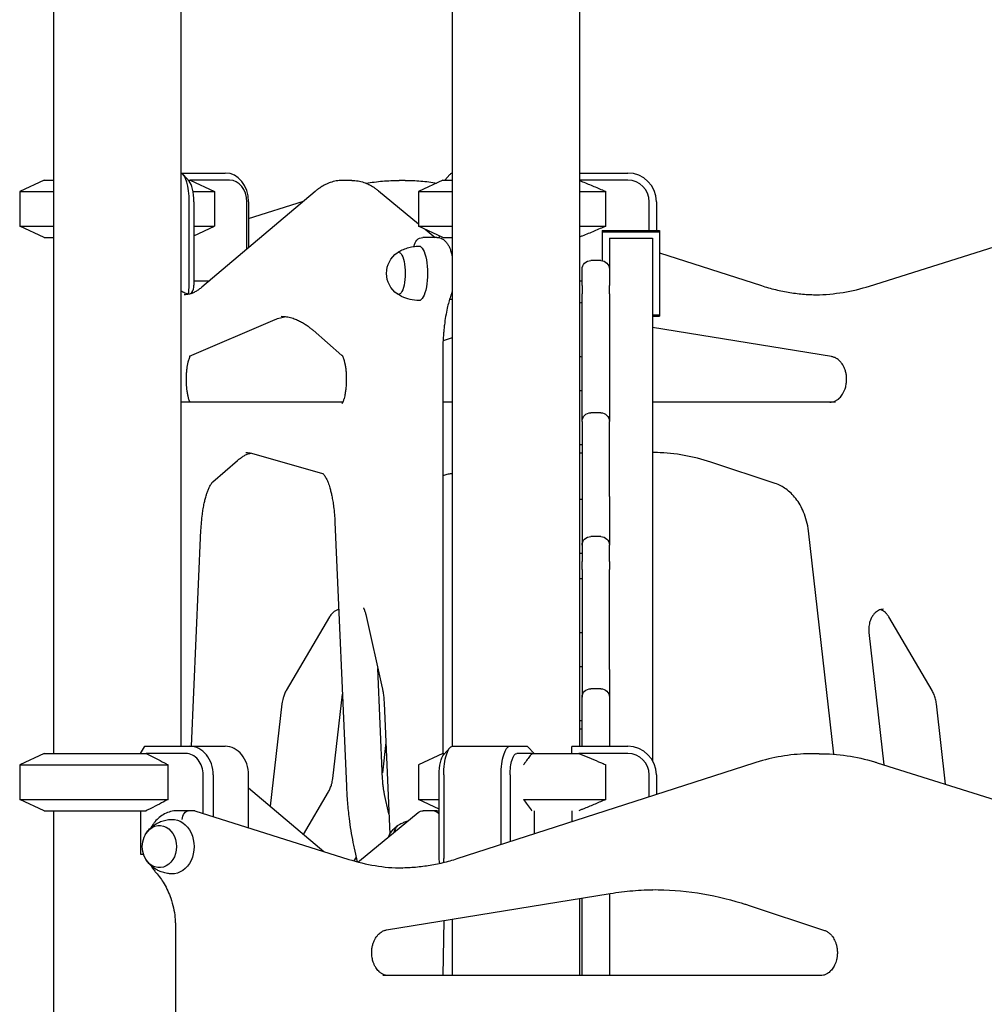
# Model space of a CAD drawing. Units: millimetres. Extents: x 0 to 29700, y 0 to 21000.
# Drawn here: x 22852 to 23525, y 4469 to 5156 of the extents above; entities that cross this region are included whole.
import ezdxf

# ---------------------------------------------------------------- set-up
doc = ezdxf.new("R2010")
doc.units = ezdxf.units.MM
doc.header["$LTSCALE"] = 0.3
doc.layers.add('P001', color=131, linetype='Continuous')

msp = doc.modelspace()

# ---------------------------------------------------------------- linework, layer by layer
at = {"layer": 'P001'}
for p, q in [((22964.48, 5454.4), (22964.48, 4649.4)), ((23242.6, 5454.4), (23242.6, 4649.4)), ((23153.6, 5444.71), (23153.6, 4649.35)), ((22875.48, 5439.4), (22875.48, 4644.4)), ((22868.98, 5044.4), (22851.98, 5036.47)), ((22868.98, 5044.4), (22875.48, 5044.4)), ((22964.48, 5049.4), (22995.43, 5049.4)), ((22970.32, 5043.59), (22966.07, 5048.32)), ((22969.59, 5044.4), (22970.98, 5044.4)), ((22970.98, 5044.4), (22987.98, 5036.47)), ((22998.37, 5044.4), (22970.98, 5044.4)), ((23083.77, 5044.25), (23077.11, 5044.25)), ((23120.81, 5044.25), (23116.7, 5044.25)), ((23147.1, 5044.4), (23130.1, 5036.47)), ((23147.1, 5044.4), (23153.6, 5044.4)), ((23148.49, 5044.4), (23152.01, 5048.32)), ((23242.6, 5049.4), (23276.1, 5049.4)), ((23276.1, 5044.4), (23242.6, 5044.4)), ((22851.98, 5036.47), (22851.98, 5012.33)), ((22851.98, 5036.47), (22875.48, 5036.47)), ((22972.9, 5036.47), (22987.98, 5036.47)), ((23058.09, 5036.53), (22979.01, 4969.7)), ((22987.98, 5036.47), (22987.98, 5012.33)), ((23102.39, 5036.87), (23130.1, 5014.03)), ((23130.1, 5036.47), (23130.1, 5012.33)), ((23130.1, 5036.47), (23153.6, 5036.47)), ((23242.6, 5036.47), (23260.93, 5036.47)), ((23260.93, 5012.33), (23260.93, 5036.47)), ((22970.24, 4971.2), (22970.24, 5029.4)), ((22973.45, 5029.4), (22973.45, 4971.2)), ((23010.5, 4996.31), (23010.5, 5029.4)), ((23011.61, 5017.64), (23050.07, 5029.76)), ((23011.61, 5029.4), (23011.61, 4997.25)), ((23291.1, 5009.4), (23291.1, 5029.4)), ((23296.1, 5029.4), (23296.1, 5009.4)), ((22851.98, 5012.33), (22875.48, 5012.33)), ((22868.98, 5004.4), (22851.98, 5012.33)), ((22973.45, 5005.55), (22987.98, 5012.33)), ((22973.45, 5012.33), (22987.98, 5012.33)), ((23147.1, 5004.4), (23130.1, 5012.33)), ((23130.1, 5012.33), (23153.6, 5012.33)), ((23134.84, 5010.12), (23141.77, 5004.4)), ((23242.6, 5012.33), (23260.93, 5012.33)), ((23258.34, 5009.4), (23298.34, 5009.4)), ((23258.34, 5009.4), (23258.34, 5008.4)), ((23258.34, 5008.4), (23298.34, 5008.4)), ((23258.34, 5008.4), (23258.34, 4988.18)), ((23298.34, 5009.4), (23298.34, 5008.4)), ((23298.34, 5008.4), (23298.34, 4950.4)), ((22868.98, 5004.4), (22875.48, 5004.4)), ((23136.29, 5004.4), (23133.2, 5004.4)), ((23142.94, 5004.4), (23136.29, 5004.4)), ((23144.63, 5005.55), (23144.63, 5004.22)), ((23147.1, 5004.4), (23153.6, 5004.4)), ((23263.34, 5004.04), (23263.34, 4982.26)), ((23263.34, 5004.04), (23293.34, 5004.04)), ((23293.34, 5004.04), (23293.34, 4639.54)), ((23444.84, 4970.53), (23552.11, 5004.31)), ((23257.34, 4988.26), (23250.34, 4988.26)), ((23298.34, 4993.75), (23369.34, 4970.82)), ((23244.34, 4980.02), (23244.34, 4982.26)), ((23263.34, 4982.26), (23263.34, 4980.02)), ((22973.45, 4974.2), (22984.34, 4974.2)), ((23242.6, 4974.2), (23244.34, 4974.2)), ((23244.34, 4970.81), (23244.34, 4980.02)), ((23263.34, 4980.02), (23263.34, 4970.81)), ((23244.34, 4970.81), (23244.34, 4965.15)), ((23263.34, 4965.15), (23263.34, 4970.81)), ((22972.41, 4966.47), (22971.2, 4965.13)), ((23153.6, 4961.2), (23151.85, 4961.2)), ((23153.16, 4965.36), (23153.6, 4964.9)), ((23244.34, 4964.56), (23244.34, 4965.15)), ((23244.34, 4945.03), (23244.34, 4964.56)), ((23263.34, 4965.15), (23263.34, 4964.56)), ((23263.34, 4964.56), (23263.34, 4945.03)), ((22970.52, 4921.69), (23030.1, 4947.08)), ((23293.34, 4950.4), (23298.34, 4950.4)), ((23293.34, 4949.4), (23298.34, 4949.4)), ((23298.34, 4950.4), (23298.34, 4949.4)), ((23056.59, 4939.7), (23076.81, 4922.17)), ((23244.34, 4897.38), (23244.34, 4945.03)), ((23263.34, 4945.03), (23263.34, 4897.38)), ((23418.39, 4921.29), (23293.34, 4941.64)), ((23153.6, 4934.39), (23147.31, 4932.3)), ((23147.09, 4923.5), (23147.09, 4644.4)), ((23244.34, 4876.08), (23244.34, 4897.38)), ((23263.34, 4897.38), (23263.34, 4895.6)), ((23263.34, 4895.6), (23263.34, 4876.08)), ((23077.26, 4889.4), (22964.48, 4889.4)), ((23153.6, 4889.4), (23147.09, 4889.4)), ((23421.14, 4889.4), (23293.34, 4889.4)), ((23257.34, 4882.08), (23250.34, 4882.08)), ((23244.34, 4876.08), (23244.34, 4872.83)), ((23244.34, 4872.83), (23244.34, 4831.17)), ((23263.34, 4872.83), (23263.34, 4876.08)), ((23263.34, 4831.17), (23263.34, 4872.83)), ((23013.75, 4853.84), (23063.29, 4839.82)), ((22986.78, 4833.97), (23003.95, 4848.85)), ((23379.01, 4832.8), (23334.08, 4847.69)), ((23153.6, 4839.65), (23153.13, 4839.6)), ((23244.34, 4831.17), (23244.34, 4807.25)), ((23263.34, 4823.76), (23263.34, 4831.17)), ((23263.34, 4823.76), (23263.34, 4789.76)), ((23071.86, 4805.88), (23079.86, 4621.58)), ((23244.34, 4807.25), (23244.34, 4789.76)), ((22971.9, 4649.4), (22978.45, 4800.21)), ((23257.34, 4795.76), (23250.34, 4795.76)), ((23419.89, 4643.86), (23402.16, 4799.79)), ((23244.34, 4789.76), (23244.34, 4787.52)), ((23263.34, 4787.52), (23263.34, 4789.76)), ((23244.34, 4787.52), (23244.34, 4778.31)), ((23263.34, 4778.31), (23263.34, 4787.52)), ((23244.34, 4772.65), (23244.34, 4778.31)), ((23263.34, 4778.31), (23263.34, 4772.65)), ((23244.34, 4772.65), (23244.34, 4772.06)), ((23244.34, 4772.06), (23244.34, 4752.53)), ((23263.34, 4772.06), (23263.34, 4772.65)), ((23263.34, 4752.53), (23263.34, 4772.06)), ((23244.34, 4752.53), (23244.34, 4704.88)), ((23263.34, 4704.88), (23263.34, 4752.53)), ((23093.37, 4741.44), (23104.89, 4690.14)), ((23068.1, 4739.72), (23037.94, 4688.41)), ((23488.4, 4688.41), (23458.25, 4739.72)), ((23444.38, 4728.9), (23454.89, 4636.49)), ((23105.18, 4626.46), (23101.83, 4703.77)), ((23244.34, 4704.88), (23244.34, 4683.58)), ((23263.34, 4703.1), (23263.34, 4704.88)), ((23263.34, 4703.1), (23263.34, 4683.58)), ((23070.36, 4626.88), (23077.07, 4685.86)), ((23257.34, 4689.58), (23250.34, 4689.58)), ((23034.92, 4679.11), (23026.78, 4607.53)), ((23106.2, 4679.53), (23110.17, 4588.12)), ((23244.34, 4680.33), (23244.34, 4683.58)), ((23244.34, 4649.4), (23244.34, 4680.33)), ((23263.34, 4683.58), (23263.34, 4680.33)), ((23263.34, 4680.33), (23263.34, 4649.4)), ((23497.81, 4622.97), (23491.43, 4679.11)), ((23107.4, 4652.08), (23104.99, 4630.93)), ((22868.98, 4644.4), (22851.98, 4636.47)), ((22868.98, 4644.4), (22940.2, 4644.4)), ((22868.98, 4644.4), (22940.2, 4644.4)), ((22936.25, 4644.4), (22938.94, 4648.97)), ((22939.38, 4649.4), (22970.74, 4649.4)), ((22967.8, 4644.4), (22940.2, 4644.4)), ((22970.74, 4649.4), (22995.43, 4649.4)), ((23147.1, 4644.4), (23130.1, 4636.47)), ((23147.1, 4644.4), (23148.49, 4644.4)), ((23147.76, 4643.59), (23152.01, 4648.32)), ((23154.02, 4649.4), (23193.97, 4649.4)), ((23193.97, 4649.4), (23205.95, 4649.4)), ((23209.27, 4644.4), (23198.72, 4644.4)), ((23206.43, 4648.97), (23210.77, 4644.4)), ((23209.27, 4644.4), (23241.97, 4644.4)), ((23237.1, 4644.4), (23237.1, 4648.97)), ((23237.33, 4649.4), (23276.1, 4649.4)), ((23276.1, 4644.4), (23241.97, 4644.4)), ((23409.65, 4644.25), (23405.54, 4644.25)), ((23364.03, 4637.66), (23157.01, 4570.82)), ((23450.2, 4637.97), (23556.79, 4604.4)), ((22851.98, 4636.47), (22851.98, 4612.33)), ((22851.98, 4636.47), (22955.53, 4636.47)), ((22955.53, 4612.33), (22955.53, 4636.47)), ((23130.1, 4636.47), (23130.1, 4612.33)), ((23260.93, 4612.33), (23260.93, 4636.47)), ((22979.94, 4602.51), (22979.94, 4629.4)), ((22986.92, 4629.4), (22986.92, 4600.31)), ((23011.61, 4592.54), (23011.61, 4629.4)), ((23144.63, 4571.2), (23144.63, 4629.4)), ((23147.84, 4629.4), (23147.84, 4571.2)), ((23187.79, 4580.76), (23187.79, 4629.4)), ((23194.09, 4629.4), (23194.09, 4582.79)), ((23291.1, 4614.12), (23291.1, 4629.4)), ((23296.1, 4629.4), (23296.1, 4615.73)), ((23011.61, 4620.35), (23064.06, 4576.02)), ((23049.93, 4587.96), (23067.34, 4617.58)), ((22868.98, 4604.4), (22851.98, 4612.33)), ((22851.98, 4612.33), (22955.53, 4612.33)), ((23109.56, 4602.22), (23106.5, 4615.85)), ((23144.63, 4605.55), (23130.1, 4612.33)), ((23130.1, 4612.33), (23144.63, 4612.33)), ((23203.41, 4612.33), (23260.93, 4612.33)), ((22868.98, 4604.4), (22940.2, 4604.4)), ((22875.48, 4604.4), (22875.48, 3936.67)), ((22936.25, 4604.4), (22936.25, 4574.2)), ((22969.51, 4604.4), (22961.78, 4604.4)), ((22973.62, 4604.4), (22969.51, 4604.4)), ((22974.23, 4604.31), (23081.51, 4570.53)), ((23089, 4569.43), (23129.93, 4603.18)), ((23139.99, 4604.4), (23133.33, 4604.4)), ((23142.94, 4604.4), (23139.99, 4604.4)), ((23210.77, 4604.4), (23210.77, 4588.18)), ((23237.1, 4604.4), (23237.1, 4596.68)), ((23085.27, 4578.36), (23087.41, 4568.81)), ((22936.25, 4574.2), (22938.31, 4574.2)), ((23086.66, 4572.13), (23085.09, 4569.45)), ((23107.96, 4521.29), (23263.95, 4546.68)), ((23242.6, 4543.2), (23242.6, 4489.4)), ((23244.34, 4489.4), (23244.34, 4543.48)), ((23263.34, 4546.58), (23263.34, 4489.4)), ((23360.21, 4538.54), (23413.3, 4520.96)), ((23147.8, 4527.77), (23147.09, 4489.4)), ((23153.6, 4528.72), (23153.6, 4489.4)), ((22960.63, 4523.5), (22960.63, 3948.18)), ((23410.58, 4489.4), (23105.2, 4489.4))]:
    msp.add_line(p, q, dxfattribs=at)
for points in [[(23077.11, 5044.25, 0.044134), (23072.81, 5043.87, 0.040706), (23068.62, 5042.77, 0.032064), (23065.24, 5041.32, 0.02713), (23062.05, 5039.49, 0.016807), (23060.02, 5038.08, 0.014664), (23058.09, 5036.53)], [(23083.77, 5044.25, -0.043084), (23087.98, 5043.89, -0.039883), (23092.07, 5042.83, -0.03369), (23095.61, 5041.34, -0.0283), (23098.94, 5039.42, -0.01455), (23100.7, 5038.19, -0.012931), (23102.39, 5036.87)], [(23093.64, 5042.24, -0.021574), (23105.12, 5043.74, -0.021788), (23116.7, 5044.25)], [(23120.81, 5044.25, -0.020807), (23131.86, 5043.79, -0.02062), (23142.84, 5042.42)], [(23242.6, 5044.15, -0.003415), (23250.54, 5040.89, -0.002047), (23258.44, 5037.55, -0.000288), (23259.68, 5037.01, -0.000268), (23260.93, 5036.47)], [(23260.93, 5012.33, -0.001918), (23252.71, 5008.83, -0.00322), (23244.46, 5005.41, -0.000426), (23243.53, 5005.03, -0.000454), (23242.6, 5004.65)], [(23142.94, 5004.4, -0.019009), (23143.52, 5004.38, -0.017925), (23144.08, 5004.32, -0.058317), (23145.89, 5003.83, -0.054764), (23147.54, 5002.95, -0.030043), (23148.43, 5002.26, -0.026354), (23149.23, 5001.47, -0.028042), (23150.01, 5000.53, -0.020646), (23150.69, 4999.52, -0.03285), (23151.75, 4997.5, -0.023883), (23152.58, 4995.38, -0.012334), (23153.03, 4993.94, -0.009599), (23153.41, 4992.49, -0.002723), (23153.5, 4992.07, -0.002584), (23153.6, 4991.65)], [(23115.42, 4993.81, -0.034018), (23118.81, 4995.69, -0.033621), (23122.41, 4997.09, -0.03586), (23126.43, 4998.04, -0.035734), (23130.55, 4998.4)], [(22964.48, 4967.3, 0.016273), (22965.81, 4966.52, 0.01932), (22967.2, 4965.84, 0.021181), (22968.64, 4965.27, 0.024646), (22970.13, 4964.83)], [(22979.01, 4969.7, -0.020304), (22976.97, 4968.1, -0.026815), (22974.78, 4966.71, -0.029414), (22972.56, 4965.63, -0.038038), (22970.23, 4964.85, -0.029293), (22968.53, 4964.54, -0.031623), (22966.8, 4964.43)], [(23153.6, 4967.15, -0.012636), (23153.12, 4965.2, -0.016735), (23152.53, 4963.28)], [(23369.34, 4970.82, 0.009547), (23374.28, 4969.33, 0.00969), (23379.27, 4968.03, 0.009684), (23384.28, 4966.93, 0.009791), (23389.32, 4966.03, 0.019596), (23399.44, 4964.83, 0.019772), (23409.61, 4964.43)], [(23407.56, 4964.44, 0.036753), (23426.42, 4966.13, 0.035556), (23444.84, 4970.53)], [(23130.55, 4960.4, -0.054293), (23124.33, 4961.19, -0.054701), (23118.43, 4963.3, -0.0151), (23116.9, 4964.1, -0.015191), (23115.42, 4964.99)], [(23152.53, 4963.28, 0.016223), (23151.29, 4959.28, 0.011459), (23150.27, 4955.21, 0.01406), (23149.12, 4949.36, 0.010852), (23148.27, 4943.46, 0.00556), (23147.91, 4940.24, 0.005137), (23147.62, 4937, 0.006861), (23147.32, 4932.53, 0.006504), (23147.15, 4928.05, 0.003262), (23147.1, 4925.77, 0.00325), (23147.09, 4923.5)], [(23030.1, 4947.08, -0.031257), (23033.8, 4948.39, -0.036779), (23037.64, 4949.18)], [(23034.31, 4949.4, -0.037833), (23038.13, 4949.11, -0.034465), (23041.87, 4948.28, -0.027407), (23044.99, 4947.16, -0.023012), (23047.98, 4945.73, -0.019229), (23050.61, 4944.2, -0.016114), (23053.12, 4942.48, -0.01092), (23054.88, 4941.13, -0.009651), (23056.59, 4939.7)], [(22970.83, 4889.4, -0.013299), (22970.61, 4889.88, -0.009125), (22970.41, 4890.37, -0.010334), (22970.18, 4891, -0.007524), (22969.97, 4891.64, -0.010409), (22969.68, 4892.66, -0.008277), (22969.43, 4893.68, -0.017032), (22968.93, 4896.27, -0.01246), (22968.59, 4898.88, -0.018109), (22968.29, 4903.18, -0.016399), (22968.29, 4907.5, -0.012581), (22968.47, 4910.67, -0.014979), (22968.83, 4913.82, -0.012453), (22969.21, 4916.08, -0.017856), (22969.73, 4918.32, -0.013333), (22970.11, 4919.61, -0.021365), (22970.59, 4920.87, -0.010146), (22970.78, 4921.3, -0.015716), (22970.99, 4921.71, -0.005857), (22971.06, 4921.83, -0.008381), (22971.14, 4921.96)], [(23076.79, 4922.2), (23076.85, 4922.12, -0.024495), (23077.01, 4921.86, -0.009599), (23077.16, 4921.6, -0.019063), (23077.44, 4921.03, -0.010688), (23077.68, 4920.44, -0.017313), (23078.08, 4919.28, -0.011396), (23078.42, 4918.1, -0.005735), (23078.59, 4917.41, -0.004994), (23078.75, 4916.73, -0.003426), (23078.85, 4916.23, -0.003222), (23078.95, 4915.74, -0.015895), (23079.39, 4912.91, -0.0123), (23079.67, 4910.06, -0.018673), (23079.84, 4905.32, -0.018731), (23079.66, 4900.57, -0.012871), (23079.35, 4897.62, -0.016929), (23078.88, 4894.69, -0.012026), (23078.5, 4892.99, -0.017473), (23078.02, 4891.31, -0.004855), (23077.89, 4890.94, -0.005951), (23077.76, 4890.56, -0.009768), (23077.55, 4890.04, -0.012237), (23077.32, 4889.53, -0.009164), (23077.15, 4889.19, -0.019389), (23076.96, 4888.86, -0.008132), (23076.9, 4888.76, -0.011315), (23076.84, 4888.67), (23076.79, 4888.61)], [(23417.03, 4889.4, 0.062002), (23419.1, 4889.66, 0.055124), (23421.06, 4890.39, 0.022653), (23421.87, 4890.85, 0.020692), (23422.64, 4891.38, 0.011729), (23423.08, 4891.72, 0.011124), (23423.49, 4892.08, 0.005641), (23423.7, 4892.27, 0.005503), (23423.91, 4892.47, 0.031274), (23425.04, 4893.73, 0.026949), (23426.01, 4895.1, 0.030677), (23426.99, 4896.9, 0.02746), (23427.75, 4898.8, 0.038766), (23428.51, 4901.76, 0.036197), (23428.82, 4904.8, 0.032712), (23428.72, 4907.57, 0.033714), (23428.25, 4910.29, 0.02982), (23427.57, 4912.53, 0.032859), (23426.61, 4914.66, 0.028564), (23425.64, 4916.27, 0.032595), (23424.47, 4917.75, 0.027955), (23423.41, 4918.8, 0.032302), (23422.24, 4919.71, 0.026535), (23421.26, 4920.31, 0.029721), (23420.21, 4920.79, 0.025575), (23419.31, 4921.09, 0.027248), (23418.39, 4921.29)], [(23003.95, 4848.85, -0.018901), (23005.9, 4850.42, -0.024628), (23007.98, 4851.81, -0.027936), (23010.16, 4852.96, -0.036416), (23012.47, 4853.81, -0.005665), (23012.82, 4853.91, -0.005832), (23013.16, 4854)], [(23009.84, 4854.4, -0.036204), (23011.81, 4854.26, -0.032798), (23013.75, 4853.84)], [(23296.94, 4854.4, 0.003499), (23295.14, 4854.39, 0.003498), (23293.34, 4854.35)], [(23334.08, 4847.69, 0.035817), (23315.51, 4852.39, 0.037135), (23296.46, 4854.35, 0.001523), (23295.67, 4854.37, 0.001523), (23294.89, 4854.38)], [(23063.26, 4839.83), (23063.33, 4839.79, -0.036106), (23063.65, 4839.53, -0.017422), (23063.94, 4839.23, -0.025987), (23064.4, 4838.66, -0.013475), (23064.82, 4838.06, -0.020512), (23065.53, 4836.87, -0.014276), (23066.15, 4835.64, -0.010638), (23066.65, 4834.52, -0.008031), (23067.1, 4833.38, -0.011031), (23067.75, 4831.58, -0.008671), (23068.32, 4829.75, -0.011488), (23069.06, 4827.01, -0.00873), (23069.69, 4824.23, -0.010774), (23070.4, 4820.4, -0.008871), (23070.96, 4816.54, -0.011078), (23071.52, 4811.22, -0.009784), (23071.86, 4805.88)], [(23153.13, 4839.6, 0.031836), (23150.06, 4839.07, 0.030332), (23147.09, 4838.16)], [(22978.45, 4800.21, -0.010176), (22978.81, 4805.77, -0.011713), (22979.4, 4811.31, -0.008991), (22979.99, 4815.2, -0.01116), (22980.73, 4819.06, -0.009418), (22981.4, 4821.92, -0.012203), (22982.19, 4824.75, -0.011946), (22982.96, 4827.04, -0.017127), (22983.85, 4829.29, -0.010564), (22984.39, 4830.43, -0.015661), (22984.98, 4831.55, -0.015119), (22985.47, 4832.36, -0.020257), (22986.02, 4833.12, -0.011733), (22986.31, 4833.48, -0.02104), (22986.63, 4833.82, -0.006542), (22986.71, 4833.9, -0.009629), (22986.78, 4833.97)], [(23402.16, 4799.79, 0.033882), (23400.94, 4806.43, 0.0366), (23398.81, 4812.83, 0.031494), (23396.38, 4817.77, 0.035601), (23393.3, 4822.33, 0.033354), (23390.1, 4825.91, 0.038209), (23386.42, 4828.99, 0.03567), (23382.86, 4831.18, 0.039749), (23379.01, 4832.8)], [(23074.51, 4744.84, 0.062929), (23072.69, 4744.2, 0.050683), (23071.05, 4743.17, 0.042332), (23069.72, 4741.93, 0.034794), (23068.59, 4740.5, 0.008374), (23068.34, 4740.11, 0.008097), (23068.1, 4739.72)], [(23074.52, 4744.51, 0.009381), (23074.24, 4744.61, 0.009658), (23073.96, 4744.7)], [(23091.76, 4745.91), (23091.86, 4745.77, -0.020949), (23092.03, 4745.48, -0.009665), (23092.18, 4745.18, -0.01564), (23092.42, 4744.64, -0.009647), (23092.62, 4744.09, -0.015694), (23092.97, 4742.99, -0.010645), (23093.27, 4741.88, -0.00195), (23093.32, 4741.66, -0.001865), (23093.37, 4741.44)], [(23454.45, 4745, 0.061827), (23452.7, 4744.79, 0.054425), (23451.06, 4744.17, 0.044482), (23449.69, 4743.33, 0.036803), (23448.48, 4742.28, 0.020036), (23447.85, 4741.59, 0.017906), (23447.27, 4740.85, 0.022874), (23446.58, 4739.81, 0.020992), (23445.99, 4738.71, 0.024355), (23445.38, 4737.29, 0.022423), (23444.9, 4735.82, 0.026512), (23444.51, 4734, 0.025011), (23444.3, 4732.14, 0.021755), (23444.27, 4730.52, 0.021817), (23444.38, 4728.9)], [(23458.25, 4739.72, 0.033977), (23457.18, 4741.28, 0.040912), (23455.9, 4742.66, 0.041342), (23454.54, 4743.71, 0.050778), (23453.02, 4744.49, 0.01047), (23452.71, 4744.6, 0.010802), (23452.39, 4744.7)], [(23037.94, 4688.41, 0.033922), (23036.65, 4685.83, 0.030295), (23035.7, 4683.1, 0.02057), (23035.23, 4681.12, 0.019785), (23034.92, 4679.11)], [(23104.89, 4690.14, -0.005513), (23105.09, 4689.2, -0.004862), (23105.27, 4688.26, -0.004925), (23105.44, 4687.25, -0.004456), (23105.59, 4686.23, -0.006736), (23105.8, 4684.6, -0.006046), (23105.97, 4682.97, -0.006095), (23106.11, 4681.25, -0.00573), (23106.2, 4679.53)], [(23491.43, 4679.11, 0.031912), (23490.85, 4682.32, 0.034526), (23489.86, 4685.43, 0.018366), (23489.19, 4686.95, 0.01977), (23488.4, 4688.41)], [(22940.2, 4644.4, -0.003612), (22945.82, 4641.56, -0.002274), (22951.4, 4638.66, -0.000739), (22953.47, 4637.57, -0.000637), (22955.53, 4636.47)], [(23209.27, 4644.4, 0.004365), (23207.11, 4641.55, 0.002607), (23204.99, 4638.66, 0.000853), (23204.2, 4637.57, 0.000727), (23203.41, 4636.47)], [(23241.97, 4644.4, -0.003138), (23248.91, 4641.57, -0.00199), (23255.83, 4638.66, -0.000646), (23258.38, 4637.57, -0.000558), (23260.93, 4636.47)], [(23405.54, 4644.25, 0.03368), (23387.68, 4643.05, 0.032909), (23370.14, 4639.48, 0.005778), (23367.08, 4638.61, 0.00573), (23364.03, 4637.66)], [(23409.65, 4644.25, -0.03678), (23429.14, 4642.81, -0.035782), (23448.22, 4638.58, -0.001873), (23449.21, 4638.28, -0.001868), (23450.2, 4637.97)], [(23067.34, 4617.58, 0.033922), (23068.63, 4620.16, 0.030295), (23069.59, 4622.9, 0.02057), (23070.06, 4624.87, 0.019785), (23070.36, 4626.88)], [(23106.5, 4615.85, -0.005513), (23106.3, 4616.79, -0.004862), (23106.12, 4617.73, -0.004925), (23105.95, 4618.75, -0.004456), (23105.79, 4619.76, -0.006736), (23105.58, 4621.39, -0.006046), (23105.41, 4623.02, -0.006095), (23105.28, 4624.74, -0.00573), (23105.18, 4626.46)], [(23079.86, 4621.58, 0.009518), (23080.57, 4610.25, 0.010684), (23081.74, 4598.97, 0.008588), (23082.93, 4590.59, 0.010242), (23084.44, 4582.26, 0.00259), (23084.84, 4580.31, 0.002742), (23085.27, 4578.36)], [(22955.53, 4612.33, -0.001983), (22949.47, 4609.13, -0.003184), (22943.38, 4606, -0.000975), (22941.79, 4605.19, -0.00112), (22940.2, 4604.4)], [(23203.41, 4612.33, 0.002565), (23206.02, 4608.73, 0.00469), (23208.68, 4605.17, 0.000623), (23208.97, 4604.79, 0.000673), (23209.27, 4604.4)], [(23260.93, 4612.33, -0.001738), (23253.43, 4609.13, -0.002773), (23245.9, 4606, -0.000849), (23243.94, 4605.19, -0.000972), (23241.97, 4604.4)], [(22961.78, 4604.4, 0.061787), (22957.27, 4603.84, 0.05864), (22953.03, 4602.22, 0.053568), (22949.39, 4599.8, 0.04792), (22946.3, 4596.68, 0.024111), (22944.93, 4594.82, 0.02275), (22943.73, 4592.84)], [(23142.94, 4604.4, -0.02724), (23143.79, 4604.35, -0.026966), (23144.63, 4604.22)], [(22939.57, 4587.61, -0.045356), (22941.48, 4590.46, -0.04204), (22943.86, 4592.95, -0.033501), (22946.1, 4594.67, -0.032412), (22948.54, 4596.08, -0.021198), (22950.26, 4596.84, -0.020908), (22952.03, 4597.45, -0.022125), (22953.95, 4597.94, -0.021532), (22955.9, 4598.25, -0.010996), (22956.9, 4598.35, -0.011189), (22957.91, 4598.4)], [(23122.62, 4597.15, 0.025821), (23119.83, 4596.14, 0.026002), (23117.15, 4594.85, 0.008855), (23116.28, 4594.35, 0.008883), (23115.42, 4593.81)], [(22957.91, 4560.41, -0.011189), (22956.9, 4560.46, -0.010996), (22955.9, 4560.55, -0.039029), (22952.42, 4561.24, -0.03984), (22949.09, 4562.46, -0.03273), (22946.57, 4563.83, -0.033818), (22944.26, 4565.51, -0.037322), (22942.05, 4567.67, -0.039895), (22940.2, 4570.13, -0.008192), (22939.88, 4570.66, -0.008258), (22939.57, 4571.2)], [(23081.51, 4570.53, 0.035556), (23099.93, 4566.13, 0.036753), (23118.79, 4564.44)], [(23088.02, 4568.65, 0.005138), (23088.51, 4569.04, 0.004819), (23089, 4569.43)], [(23157.01, 4570.82, -0.009547), (23152.07, 4569.33, -0.00969), (23147.07, 4568.03, -0.009684), (23142.07, 4566.93, -0.009791), (23137.02, 4566.03, -0.019596), (23126.91, 4564.83, -0.019772), (23116.73, 4564.43)], [(22943.73, 4565.97, 0.028712), (22945.27, 4563.49, 0.030965), (22947.08, 4561.21)], [(22947.08, 4561.21, -0.026416), (22950.11, 4557.49, -0.024014), (22952.75, 4553.48, -0.026615), (22955.33, 4548.53, -0.024508), (22957.39, 4543.34, -0.029126), (22959.23, 4536.72, -0.02763), (22960.31, 4529.93, -0.012801), (22960.55, 4526.72, -0.012754), (22960.63, 4523.5)], [(23263.95, 4546.68, -0.018847), (23279.69, 4548.63, -0.019021), (23295.53, 4549.39)], [(23293.48, 4549.4, -0.03763), (23324.73, 4547.05, -0.036487), (23355.31, 4540.1, -0.002944), (23357.77, 4539.33, -0.00293), (23360.21, 4538.54)], [(23109.32, 4489.4, -0.062002), (23107.25, 4489.66, -0.055124), (23105.29, 4490.39, -0.022653), (23104.48, 4490.85, -0.020692), (23103.71, 4491.38, -0.011729), (23103.27, 4491.72, -0.011124), (23102.85, 4492.08, -0.005641), (23102.64, 4492.27, -0.005503), (23102.44, 4492.47, -0.031274), (23101.31, 4493.73, -0.026949), (23100.34, 4495.1, -0.030677), (23099.36, 4496.9, -0.02746), (23098.59, 4498.8, -0.038766), (23097.84, 4501.76, -0.06899), (23097.63, 4507.57, -0.033714), (23098.1, 4510.29, -0.02982), (23098.78, 4512.53, -0.032859), (23099.74, 4514.66, -0.028564), (23100.71, 4516.27, -0.032595), (23101.88, 4517.75, -0.027955), (23102.93, 4518.8, -0.032302), (23104.11, 4519.71, -0.026535), (23105.09, 4520.31, -0.029721), (23106.14, 4520.79, -0.025575), (23107.03, 4521.09, -0.027248), (23107.96, 4521.29)], [(23413.3, 4520.96, -0.054773), (23415.21, 4520.08, -0.04478), (23416.9, 4518.85, -0.024225), (23417.79, 4518, -0.021414), (23418.59, 4517.07, -0.028362), (23419.58, 4515.67, -0.025368), (23420.41, 4514.17, -0.028712), (23421.22, 4512.25, -0.026545), (23421.81, 4510.25, -0.030024), (23422.24, 4507.82, -0.029204), (23422.38, 4505.36, -0.028883), (23422.23, 4502.91, -0.030245), (23421.8, 4500.49, -0.025902), (23421.21, 4498.53, -0.028522), (23420.41, 4496.63, -0.024139), (23419.62, 4495.2, -0.026797), (23418.68, 4493.85, -0.026884), (23417.68, 4492.69, -0.030693), (23416.56, 4491.66, -0.025492), (23415.6, 4490.96, -0.028692), (23414.57, 4490.37, -0.054675), (23412.63, 4489.65, -0.061451), (23410.58, 4489.4)]]:
    msp.add_lwpolyline(points, format="xyb", dxfattribs=at)
for centre, radius in [((23276.1, 5029.4), 20), ((23276.1, 5029.4), 15), ((23276.1, 4629.4), 20), ((23276.1, 4629.4), 15)]:
    msp.add_arc(centre, radius, 0, 90, dxfattribs=at)
at = {"layer": 'P001', "extrusion": (-2.96544e-13, -2.36277e-16, -1)}
msp.add_arc((-23125.35, 4979.4, 0), 17.5, 304.8056, 55.1944, dxfattribs=at)
at = {"layer": 'P001', "extrusion": (-2.96503e-13, -3.67033e-15, -1)}
for centre, start, end in [((-23250.34, 4982.26, 0), 0, 90), ((-23257.34, 4982.26, 0), 90, 180), ((-23250.34, 4876.08, 0), 0, 90), ((-23257.34, 4876.08, 0), 90, 180), ((-23250.34, 4789.76, 0), 0, 90), ((-23257.34, 4789.76, 0), 90, 180), ((-23250.34, 4683.58, 0), 0, 90), ((-23257.34, 4683.58, 0), 90, 180)]:
    msp.add_arc(centre, 6, start, end, dxfattribs=at)
at = {"layer": 'P001', "extrusion": (-2.97193e-13, -9.0878e-16, -1)}
msp.add_arc((-23244.83, 4929.01, 0), 30, 85.73986, 89.06838, dxfattribs=at)
at = {"layer": 'P001', "extrusion": (-2.97232e-13, -9.11026e-16, -1)}
msp.add_arc((-23244.83, 4951, 0), 30, 270.93162, 274.26014, dxfattribs=at)
at = {"layer": 'P001', "extrusion": (-2.96949e-13, -8.61198e-16, -1)}
msp.add_arc((-23244.83, 4867.67, 0), 30, 85.73986, 89.06838, dxfattribs=at)
at = {"layer": 'P001', "extrusion": (-2.96981e-13, -8.55484e-16, -1)}
msp.add_arc((-23244.83, 4889.66, 0), 30, 270.93162, 274.26014, dxfattribs=at)
at = {"layer": 'P001', "extrusion": (-2.97059e-13, -9.71445e-16, -1)}
msp.add_arc((-23244.83, 4824.17, 0), 30, 85.73986, 89.06838, dxfattribs=at)
at = {"layer": 'P001', "extrusion": (-2.96991e-13, -1.019e-15, -1)}
msp.add_arc((-23244.83, 4791.82, 0), 30, 85.73986, 89.06838, dxfattribs=at)
at = {"layer": 'P001', "extrusion": (-2.97005e-13, -9.94652e-16, -1)}
msp.add_arc((-23244.83, 4813.81, 0), 30, 270.93162, 274.26014, dxfattribs=at)
at = {"layer": 'P001', "extrusion": (-2.96993e-13, -9.87384e-16, -1)}
msp.add_arc((-23244.83, 4736.51, 0), 30, 85.73986, 89.06838, dxfattribs=at)
at = {"layer": 'P001', "extrusion": (-2.97005e-13, -9.93128e-16, -1)}
msp.add_arc((-23244.83, 4758.5, 0), 30, 270.93162, 274.26014, dxfattribs=at)
at = {"layer": 'P001', "extrusion": (-2.97046e-13, -1.10865e-15, -1)}
msp.add_arc((-23244.83, 4675.16, 0), 30, 85.73986, 89.06838, dxfattribs=at)
at = {"layer": 'P001', "extrusion": (-2.97061e-13, -1.07678e-15, -1)}
msp.add_arc((-23244.83, 4697.16, 0), 30, 270.93162, 274.26014, dxfattribs=at)
at = {"layer": 'P001', "extrusion": (-2.96688e-13, -1.13653e-15, -1)}
msp.add_arc((-23244.83, 4631.67, 0), 30, 85.73986, 89.06838, dxfattribs=at)
at = {"layer": 'P001', "extrusion": (-2.967e-13, -2.46228e-16, -1)}
msp.add_arc((-23125.35, 4579.4, 0), 17.5, 22.3519, 55.1944, dxfattribs=at)
at = {"layer": 'P001', "extrusion": (-2.95881e-13, -4.34806e-16, -1)}
msp.add_arc((-22955.02, 4579.4, 0), 17.5, 337.45277, 22.54723, dxfattribs=at)
at = {"layer": 'P001'}
for centre, major_axis, ratio, start_param, end_param in [((22964.06, 5029.4), (0, -20), 0.309017, 1.570796, 3.072855), ((22968.81, 5029.4), (0, -15), 0.309017, 1.570796, 2.810666), ((22995.43, 5029.4), (0, 20), 0.809017, 4.712389, 6.283185), ((22998.37, 5029.4), (0, 15), 0.809017, 4.712389, 6.283185), ((22967.15, 4971.2), (0, -10), 0.309017, 0.898921, 1.570796), ((22971.9, 4971.2), (0, -5), 0.309017, 0.330927, 1.570796), ((22967.8, 4629.4), (0, -15), 0.809017, 1.570796, 3.141593), ((22970.74, 4629.4), (0, -20), 0.809017, 1.570796, 3.141593), ((22995.43, 4629.4), (0, -20), 0.809017, 1.570796, 3.141593), ((23198.1, 4670.4), (43.95, -43.95), 0.158384, 5.046765, 5.057761), ((22973.01, 4598.4), (0.92, 5.98), 0.57876, 6.194444, 6.371927), ((23140.22, 4598.4), (-2.04, 5.69), 0.938007, 5.035934, 5.958305), ((23116.31, 4579.4), (0, 14.7), 0.309017, 0.197137, 0.845635)]:
    msp.add_ellipse(centre, major_axis=major_axis, ratio=ratio, start_param=start_param, end_param=end_param, dxfattribs=at)
at = {"layer": 'P001', "extrusion": (0, 0, -1)}
for centre, major_axis, ratio, start_param, end_param in [((23154.02, 5029.4), (0, 20), 0.309017, 5.952258, 6.214448), ((23132.96, 4998.4), (2.04, 5.69), 0.938007, 4.387508, 5.958305), ((23116.31, 4979.4), (0, 14.7), 0.309017, 6.071584, 9.636379), ((23130.58, 4979.4), (0, 19), 0.309017, 6.277902, 9.430062), ((22919.98, 4670.4), (-39.65, -39.65), 0.509525, 4.732606, 4.743602), ((23154.02, 4629.4), (0, -20), 0.309017, 1.570796, 3.141593), ((23193.97, 4629.4), (0, -20), 0.309017, 1.570796, 3.141593), ((23198.72, 4629.4), (0, -15), 0.309017, 1.570796, 3.141593), ((23198.1, 4670.4), (-21.21, -39.12), 1, 4.706952, 4.717948), ((23149.27, 4629.4), (0, -15), 0.309017, 1.570796, 2.810666), ((22968.9, 4598.4), (0.92, 5.98), 0.57876, 4.623647, 6.194444), ((23133.57, 4598.4), (-2.04, 5.69), 0.938007, 5.958305, 6.608066), ((22958.25, 4579.4), (0, 19), 0.809017, 6.260802, 9.447162), ((22949.44, 4579.4), (0, 14.7), 0.809017, 5.186533, 10.52143), ((23146.18, 4571.2), (0, -5), 0.309017, 0.759883, 1.570796), ((23150.93, 4571.2), (0, -10), 0.309017, 1.271395, 1.570796)]:
    msp.add_ellipse(centre, major_axis=major_axis, ratio=ratio, start_param=start_param, end_param=end_param, dxfattribs=at)

doc.saveas('drawing.dxf')
